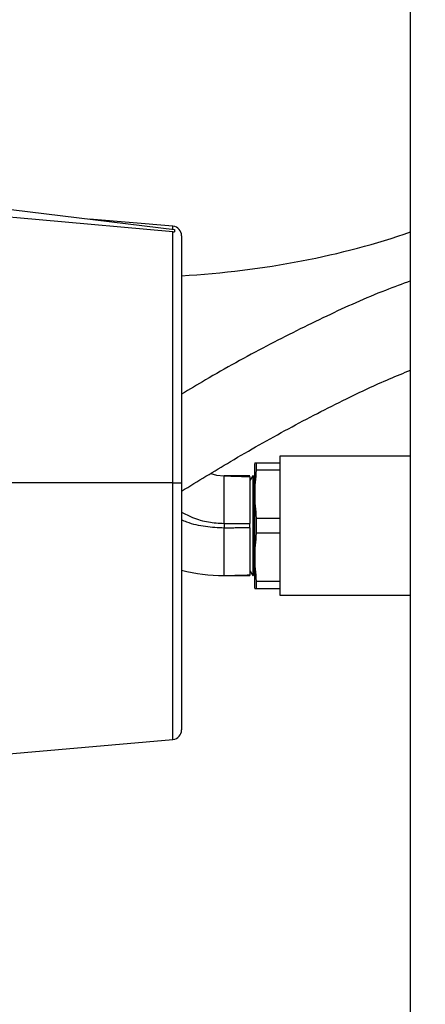
# Model space of a CAD drawing. Units: inches. Extents: x 0.1 to 22.1, y 0.1 to 17.1.
# Drawn here: x 10.3 to 10.7, y 4.7 to 5.6 of the extents above; entities that cross this region are included whole.
import ezdxf

# ---------------------------------------------------------------- set-up
doc = ezdxf.new("R2010")
doc.units = ezdxf.units.IN
doc.header["$MEASUREMENT"] = 0
doc.layers.add('7', color=7, linetype='Continuous', lineweight=25)
doc.styles.add('SLDTEXTSTYLE0', font='TXT', dxfattribs={"width": 0.75})
doc.dimstyles.new('SLDDIMSTYLE1', dxfattribs={"dimtxt": 0.12, "dimasz": 0.12, "dimexe": 0, "dimexo": 0.0625, "dimgap": 0.03, "dimtad": 0, "dimtih": 1, "dimtoh": 1, "dimdec": 6, "dimlfac": 12, "dimrnd": 1e-09, "dimzin": 12, "dimdsep": 46, "dimlunit": 5, "dimtxsty": 'SLDTEXTSTYLE0', "dimsah": 1, "dimcen": 0.09, "dimadec": 0, "dimazin": 3, "dimtfac": 1, "dimtofl": 0, "dimtmove": 0, "dimatfit": 3, "dimfxl": 1, "dimfrac": 2, "dimtolj": 1, "dimtzin": 12, "dimarcsym": 0})

# ---------------------------------------------------------------- blocks, each defined once
blk = doc.blocks.new('_D_1')
at = {"layer": '7', "color": 7}
for p, q in [((10.65029, 9.25453), (13.13816, 9.25453)), ((13.01316, 9.25453), (13.01316, 6.76478)), ((13.09949, 6.71603), (13.06293, 6.71603)), ((13.06293, 6.71603), (13.06293, 6.52553)), ((13.45416, 6.71603), (13.49072, 6.71603)), ((13.49072, 6.71603), (13.49072, 6.52553)), ((13.06293, 6.52553), (13.09949, 6.52553)), ((13.49072, 6.52553), (13.45416, 6.52553)), ((13.01316, 4.10924), (13.01316, 6.50116)), ((11.2531, 4.10924), (13.13816, 4.10924))]:
    blk.add_line(p, q, dxfattribs=at)
for centre, start, end in [((12.73829, 6.62078), 153.43495, 206.56505), ((13.28804, 6.62078), 333.43495, 26.56505)]:
    blk.add_arc(centre, 0.26749, start, end, dxfattribs=at)
for points in [[(13.01316, 9.25453), (12.99316, 9.13453), (13.03316, 9.13453)], [(13.01316, 4.10924), (13.03316, 4.22924), (12.99316, 4.22924)]]:
    blk.add_solid(points, dxfattribs=at)
at = {"layer": '7', "color": 7, "char_height": 0.12, "attachment_point": 1, "style": 'SLDTEXTSTYLE0'}
for s, insert in [('61-3/4"', (12.49904, 6.68022)), ('1568', (13.09949, 6.68022))]:
    blk.add_mtext(s, dxfattribs=dict(at, insert=insert))

msp = doc.modelspace()

# ---------------------------------------------------------------- linework, layer by layer
at = {"color": 7, "linetype": 'Continuous', "lineweight": 25}
for p, q in [((10.68540639, 4.48424017), (10.68540639, 5.81757354)), ((10.2675351, 5.39400226), (10.47836844, 5.36811521)), ((10.4770113, 5.370864), (10.40385158, 5.37726466)), ((10.47836844, 5.36811521), (10.47836844, 5.36591201)), ((10.4770113, 5.14569846), (10.4770113, 5.3661499)), ((10.4770113, 5.3661499), (10.47836844, 5.36591201)), ((10.48461852, 5.36256238), (10.48461852, 5.14569846)), ((10.68540639, 5.16898603), (10.57076424, 5.16898603)), ((10.57076424, 5.16898603), (10.57076424, 5.047111)), ((10.54868236, 5.16338704), (10.5483685, 5.16221519)), ((10.5483685, 5.16221519), (10.5483685, 5.05388184)), ((10.55004302, 5.16338704), (10.55004302, 5.15671457)), ((10.55004302, 5.16338704), (10.57076424, 5.16338704)), ((10.54453507, 5.15179728), (10.52178518, 5.15179845)), ((10.54694077, 5.15179845), (10.54453507, 5.1476318)), ((10.54748656, 5.15179845), (10.54694077, 5.15179845)), ((10.54694077, 5.15179845), (10.54694077, 5.06429847)), ((10.5483685, 5.15027118), (10.54748656, 5.15179845)), ((10.54748656, 5.15179845), (10.54748656, 5.10804849)), ((10.57076424, 5.15671457), (10.55004302, 5.15671457)), ((10.4770113, 5.14569846), (10.48461852, 5.14569846)), ((10.48461852, 5.14569846), (10.48461852, 4.9288346)), ((10.52178518, 5.11013182), (10.52178518, 5.10596516)), ((10.54748656, 5.10804849), (10.54748656, 5.06429847)), ((10.55004302, 5.11472096), (10.55004302, 5.10137602)), ((10.55004302, 5.11472096), (10.57076424, 5.11472096)), ((10.57076424, 5.10137602), (10.55004302, 5.10137602)), ((10.54453507, 5.06846518), (10.54694077, 5.06429847)), ((10.54453507, 5.06487394), (10.54453507, 5.06429975)), ((10.54748656, 5.06429847), (10.5483685, 5.06582584)), ((10.52178518, 5.06429847), (10.54453507, 5.06429975)), ((10.54694077, 5.06429847), (10.54748656, 5.06429847)), ((10.55004302, 5.05938246), (10.55004302, 5.05270994)), ((10.55004302, 5.05938246), (10.57076424, 5.05938246)), ((10.5483685, 5.05388184), (10.54868236, 5.05270994)), ((10.57076424, 5.05270994), (10.55004302, 5.05270994)), ((10.57076424, 5.047111), (10.68540639, 5.047111)), ((10.2673898, 4.90219345), (10.4770113, 4.92053297))]:
    msp.add_line(p, q, dxfattribs=at)
at = {"color": 8, "linetype": 'Continuous', "lineweight": 25}
for p, q in [((10.4770113, 5.36828182), (10.4770113, 5.370864)), ((10.4770113, 5.14569846), (10.27628513, 5.14569846)), ((10.4770113, 4.92053297), (10.4770113, 5.14569846))]:
    msp.add_line(p, q, dxfattribs=at)
at = {"color": 7, "linetype": 'Continuous', "lineweight": 25, "flags": 128}
for points in [[(10.4770113, 5.3661499), (10.35970533, 5.37662246), (10.2675351, 5.38483824)], [(10.51018398, 5.15374489), (10.51532762, 5.15239), (10.52178518, 5.15179845)]]:
    msp.add_lwpolyline(points, dxfattribs=at)
at = {"color": 7, "linetype": 'Continuous', "lineweight": 25}
for centre, radius, start, end in [((10.4762851, 5.3625624), 0.00833333, 0, 85), ((10.5217851, 5.20988195), 0.14558345, 255.20895851, 270), ((10.4762851, 4.92883459), 0.00833333, 275, 0)]:
    msp.add_arc(centre, radius, start, end, dxfattribs=at)
msp.add_ellipse((10.4325351, 5.55547854), major_axis=(0.44791667, 0), ratio=0.51255814, start_param=4.828931689, end_param=5.31227677, dxfattribs=at)
for points, knots in [([(10.68540639, 5.32296557), (10.67801952, 5.32024241), (10.65304822, 5.31103678), (10.61084336, 5.29202523), (10.55825155, 5.26566391), (10.51601002, 5.24245753), (10.49153739, 5.2277344), (10.48461852, 5.22357189)], [0, 0, 0, 0, 0.105274411, 0.355880092, 0.618736989, 0.892209677, 1, 1, 1, 1]), ([(10.48461852, 5.13847834), (10.49883338, 5.1471916), (10.52969634, 5.16610962), (10.57776691, 5.1933855), (10.62433086, 5.21744449), (10.66016256, 5.23440109), (10.67918911, 5.24212588), (10.68540639, 5.24465009)], [0, 0, 0, 0, 0.219593623, 0.476776508, 0.728873487, 0.911404498, 1, 1, 1, 1]), ([(10.54870036, 5.16338704), (10.54893355, 5.16338704), (10.54917035, 5.16338704), (10.55002994, 5.16338704), (10.55004302, 5.16338704)], [0, 0, 0, 0, 0.9847776365, 1, 1, 1, 1]), ([(10.52178518, 5.11013182), (10.52178518, 5.11285888), (10.52178518, 5.118313), (10.52178518, 5.12617964), (10.52178518, 5.13343021), (10.52178518, 5.13978319), (10.52178518, 5.14500494), (10.52178518, 5.14885561), (10.52178518, 5.15133327), (10.52178518, 5.15164339), (10.52178518, 5.15179845)], [0, 0, 0, 0, 0.1249999693, 0.2499997591, 0.3750006653, 0.5000005429, 0.6250004205, 0.7500003143, 0.875000104, 1, 1, 1, 1]), ([(10.52178518, 5.15179845), (10.52380784, 5.15177073), (10.52808956, 5.15171205), (10.53566936, 5.15139508), (10.54123162, 5.15128714), (10.54453507, 5.15122304)], [0, 0, 0, 0, 0.2666454977, 0.5644581304, 1, 1, 1, 1]), ([(10.54453507, 5.15122304), (10.54453507, 5.15070373), (10.54453507, 5.14966512), (10.54453507, 5.14661257), (10.54453507, 5.14253247), (10.54453507, 5.13747102), (10.54453507, 5.13156326), (10.54453507, 5.12489723), (10.54453507, 5.11761368), (10.54453507, 5.11248009), (10.54453507, 5.10991329)], [0, 0, 0, 0, 0.123657148, 0.247314741, 0.370838046, 0.494362549, 0.617885501, 0.741411892, 0.870705517, 1, 1, 1, 1]), ([(10.55004302, 5.15671457), (10.5493655, 5.14975792), (10.54800226, 5.13576045), (10.54936005, 5.12176219), (10.55004302, 5.11472096)], [0, 0, 0, 0, 0.496993021, 1, 1, 1, 1]), ([(10.52178518, 5.11013182), (10.52382266, 5.11012064), (10.52820548, 5.1100966), (10.53409485, 5.11000897), (10.53959129, 5.10993529), (10.54296629, 5.10992027), (10.54453507, 5.10991329)], [0, 0, 0, 0, 0.2629295228, 0.5655898658, 0.7980762514, 1, 1, 1, 1]), ([(10.54453507, 5.10618369), (10.54453507, 5.10653075), (10.54453507, 5.10722485), (10.54453507, 5.1084686), (10.54453507, 5.1093645), (10.54453507, 5.10991329)], [0, 0, 0, 0, 0.27926312, 0.55850627, 1, 1, 1, 1]), ([(10.54453507, 5.10618369), (10.54249759, 5.10617252), (10.53811475, 5.10614848), (10.53222542, 5.10606084), (10.52672895, 5.10598717), (10.52335396, 5.10597214), (10.52178518, 5.10596516)], [0, 0, 0, 0, 0.262929193, 0.565590143, 0.798075967, 1, 1, 1, 1]), ([(10.52178518, 5.06429847), (10.52178518, 5.06445356), (10.52178518, 5.06476372), (10.52178518, 5.06724136), (10.52178518, 5.07109209), (10.52178518, 5.07631383), (10.52178518, 5.08266681), (10.52178518, 5.08991735), (10.52178518, 5.09778398), (10.52178518, 5.1032381), (10.52178518, 5.10596516)], [0, 0, 0, 0, 0.124999999, 0.249999818, 0.375000093, 0.5, 0.624999907, 0.750000182, 0.875000001, 1, 1, 1, 1]), ([(10.54453507, 5.10618369), (10.54453507, 5.10372878), (10.54453507, 5.09881893), (10.54453507, 5.09172847), (10.54453507, 5.08510976), (10.54453507, 5.07913395), (10.54453507, 5.07398933), (10.54453507, 5.0697513), (10.54453507, 5.06652076), (10.54453507, 5.06542288), (10.54453507, 5.06487394)], [0, 0, 0, 0, 0.12365682, 0.247313966, 0.370837789, 0.494361935, 0.617885529, 0.741411006, 0.870704813, 1, 1, 1, 1]), ([(10.55004302, 5.10137602), (10.5493655, 5.09441938), (10.54800226, 5.08042191), (10.54936005, 5.06642368), (10.55004302, 5.05938246)], [0, 0, 0, 0, 0.496992081, 1, 1, 1, 1]), ([(10.52178518, 5.06429847), (10.52380784, 5.06432624), (10.52808956, 5.06438501), (10.53566936, 5.06470195), (10.54123162, 5.06480985), (10.54453507, 5.06487394)], [0, 0, 0, 0, 0.266645569, 0.564458193, 1, 1, 1, 1]), ([(10.55004302, 5.05270994), (10.55002994, 5.05270994), (10.54917039, 5.05270994), (10.54892559, 5.05270994), (10.54868452, 5.05270994)], [0, 0, 0, 0, 0.015222309, 1, 1, 1, 1])]:
    msp.add_open_spline(points, degree=3, knots=knots, dxfattribs=at)
at = {"color": 8, "linetype": 'Continuous', "lineweight": 25}
for points, knots in [([(10.48461852, 5.12001205), (10.48774987, 5.11831459), (10.49513487, 5.11431129), (10.50781488, 5.11090281), (10.51721372, 5.11038411), (10.52178518, 5.11013182)], [0, 0, 0, 0, 0.274363653, 0.647060577, 1, 1, 1, 1]), ([(10.52178518, 5.10596516), (10.5163817, 5.10624554), (10.50535065, 5.10681791), (10.49278132, 5.1095228), (10.4861234, 5.11248655), (10.48461852, 5.11315644)], [0, 0, 0, 0, 0.426326587, 0.870332759, 1, 1, 1, 1])]:
    msp.add_open_spline(points, degree=3, knots=knots, dxfattribs=at)

# ---------------------------------------------------------------- dimensions: what is measured, and where the dimension line sits
at = {"layer": '7', "color": 7}
dim = msp.add_linear_dim(base=(13.0131601, 4.10924016), p1=(10.6002851, 9.25452635), p2=(11.20310131, 4.10924016), angle=90, text='(<>)', dimstyle='SLDDIMSTYLE1', dxfattribs=at)
dim.commit()
dim.dimension.update_dxf_attribs({"geometry": '_D_1', "text_midpoint": (13.0131601, 6.63296979), "dimtype": 160})

doc.saveas('drawing.dxf')
